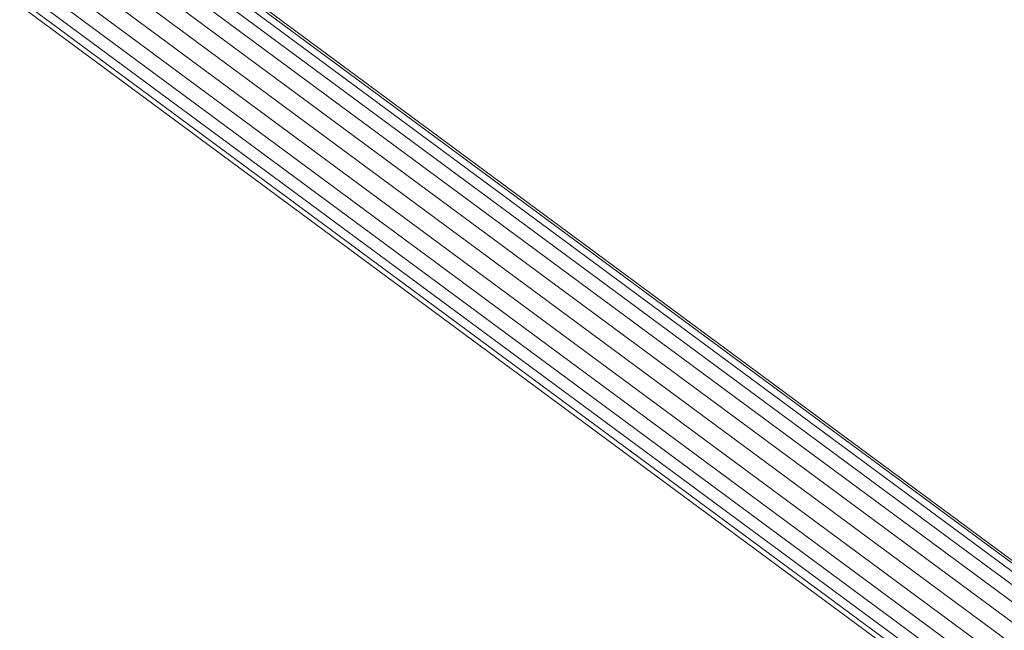
# Model space of a CAD drawing. Units: millimetres. Extents: x -3130 to 6950, y -3165 to 3963.
# Drawn here: x 926 to 1212, y 790 to 968 of the extents above; entities that cross this region are included whole.
import ezdxf

# ---------------------------------------------------------------- set-up
doc = ezdxf.new("R2010")
doc.units = ezdxf.units.MM
doc.layers.add('A-GENM', color=13, linetype='Continuous', lineweight=9)
doc.layers.add('G-IMPT', color=8, linetype='Continuous', lineweight=9)

# ---------------------------------------------------------------- blocks, each defined once
blk = doc.blocks.new('D- Parallerbar - 13_DWG-421161-East')
at = {"layer": 'G-IMPT'}
for p, q in [((-887.43, 1005.34), (49.04, 313.78)), ((-887.05, 1005.88), (49.81, 314.03)), ((-888.56, 1003.77), (46.81, 313.03)), ((-890.36, 1001.27), (44, 311.27)), ((-892.71, 997.98), (40.34, 308.94)), ((-895.48, 994.12), (37.04, 305.47)), ((-898.48, 989.93), (33.92, 301.38)), ((-901.54, 985.68), (31.37, 296.75)), ((-904.44, 981.62), (29.95, 291.6)), ((-907.03, 978.02), (29.25, 286.6)), ((-909.12, 975.1), (29.25, 282.14)), ((-911.35, 971.99), (30.44, 276.5)), ((-910.59, 973.05), (29.92, 278.5))]:
    blk.add_line(p, q, dxfattribs=at)
blk = doc.blocks.new('D- Parallerbar - D- Parallerbar-432856-East')
blk.add_blockref('D- Parallerbar - 13_DWG-421161-East', (0, 0))

msp = doc.modelspace()

# ---------------------------------------------------------------- block references
at = {"layer": 'A-GENM'}
msp.add_blockref('D- Parallerbar - D- Parallerbar-432856-East', (1837.17, 0), dxfattribs=at)

doc.saveas('drawing.dxf')
